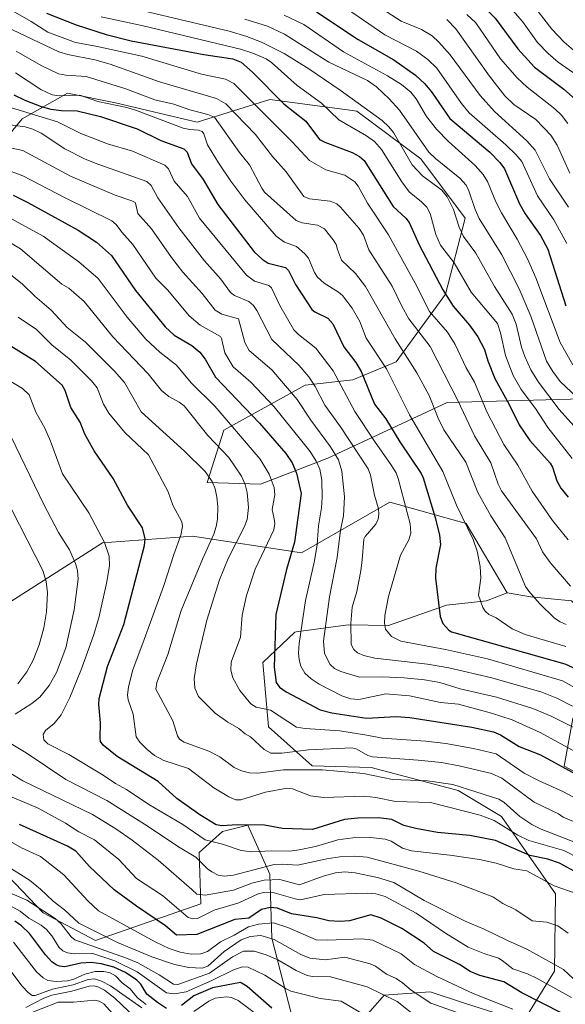
# Model space of a CAD drawing. Units: metres. Extents: x 675141 to 678586, y 4751486 to 4753887.
# Drawn here: x 677788 to 677977, y 4751817 to 4752157 of the extents above; entities that cross this region are included whole.
import ezdxf

# ---------------------------------------------------------------- set-up
doc = ezdxf.new("R2010")
doc.units = ezdxf.units.M
doc.header["$MEASUREMENT"] = 0
for name, color, linetype, lineweight in [('Arbolado forestal CxS', 92, 'Continuous', 0), ('Curva de nivel maestra', 30, 'Continuous', 30), ('Curva de nivel normal', 30, 'Continuous', 0), ('Pastizal CxS', 92, 'Continuous', 0), ('Roquedo CxS', 135, 'Continuous', 0)]:
    doc.layers.add(name, color=color, linetype=linetype, lineweight=lineweight)

msp = doc.modelspace()

# ---------------------------------------------------------------- linework, layer by layer
at = {"layer": 'Arbolado forestal CxS', "color": 92, "linetype": 'Continuous', "lineweight": 0}
for points in [[(677956.4417, 4751959.1329, 1782.5468), (677942.2331, 4751983.0835, 1780.315), (677915.9387, 4751990.4727, 1767.1932), (677885.3885, 4751972.9309, 1751.1688), (677847.7121, 4751978.6711, 1731.1837), (677816.6559, 4751976.3671, 1719.6577), (677778.7005, 4751952.2215, 1700.9009), (677732.4103, 4751930.3431, 1686.2464), (677713.4547, 4751927.1701, 1679.8345), (677690.0353, 4751924.4841, 1671.1902), (677677.7633, 4751911.3643, 1667.5995), (677657.9389, 4751896.0857, 1660.1832), (677636.5713, 4751889.0187, 1646.8071), (677624.7057, 4751871.8783, 1638.9534), (677623.6463, 4751870.3477, 1638.1613)], [(677778.7005, 4751952.2215, 1700.9009), (677816.6559, 4751976.3671, 1719.6577), (677847.7121, 4751978.6711, 1731.1837), (677885.3885, 4751972.9309, 1751.1688), (677915.9387, 4751990.4727, 1767.1932), (677942.2331, 4751983.0835, 1780.315), (677956.4417, 4751959.1329, 1782.5468), (677949.3617, 4751956.3347, 1780.4005), (677935.5431, 4751954.8929, 1775.5605), (677915.4455, 4751947.8681, 1769.8856), (677901.4617, 4751948.0391, 1763.6801), (677883.5657, 4751945.5843, 1753.5304), (677883.1203, 4751945.5231, 1753.2811), (677872.0333, 4751934.9833, 1748.0336), (677874.0391, 4751912.8035, 1742.9766), (677889.0997, 4751899.3195, 1737.2751), (677909.4503, 4751898.7245, 1738.2889), (677939.5735, 4751890.8271, 1735.1872), (677954.4861, 4751881.7883, 1732.7728), (677973.1615, 4751855.0763, 1719.7056), (677972.7773, 4751828.3665, 1708.9658), (677961.9213, 4751810.8427, 1693.9253), (677942.0157, 4751817.1737, 1693.5889), (677929.8101, 4751821.2179, 1692.3271), (677913.9645, 4751820.0549, 1685.6453), (677903.5547, 4751808.2681, 1678.4946)], [(677956.4417, 4751959.1329, 1782.5468), (677949.3617, 4751956.3347, 1780.4005), (677935.5431, 4751954.8929, 1775.5605), (677915.4455, 4751947.8681, 1769.8856), (677901.4617, 4751948.0391, 1763.6801), (677883.5657, 4751945.5843, 1753.5304), (677883.1203, 4751945.5231, 1753.2811), (677872.0333, 4751934.9833, 1748.0336), (677874.0391, 4751912.8035, 1742.9766), (677889.0997, 4751899.3195, 1737.2751), (677909.4503, 4751898.7245, 1738.2889), (677939.5735, 4751890.8271, 1735.1872), (677954.4861, 4751881.7883, 1732.7728), (677973.1615, 4751855.0763, 1719.7056), (677972.7773, 4751828.3665, 1708.9658), (677961.9213, 4751810.8427, 1693.9253), (677942.0157, 4751817.1737, 1693.5889), (677929.8101, 4751821.2179, 1692.3271), (677913.9645, 4751820.0549, 1685.6453), (677903.5547, 4751808.2681, 1678.4946)], [(677881.7661, 4751813.9001, 1675.9812), (677875.1915, 4751839.7429, 1692.2733), (677874.4537, 4751861.9657, 1714.1936), (677866.9051, 4751878.8767, 1725.5248), (677858.0831, 4751876.6769, 1724.4632), (677850.0633, 4751869.4177, 1717.1967), (677850.6531, 4751851.6399, 1708.5556), (677814.2227, 4751838.9871, 1688.3143), (677796.1153, 4751848.5551, 1685.2295), (677779.0037, 4751866.4203, 1689.8574)], [(677881.7661, 4751813.9001, 1675.9812), (677875.1915, 4751839.7429, 1692.2733), (677874.4537, 4751861.9657, 1714.1936), (677866.9051, 4751878.8767, 1725.5248), (677858.0831, 4751876.6769, 1724.4632), (677850.0633, 4751869.4177, 1717.1967), (677850.6531, 4751851.6399, 1708.5556), (677814.2227, 4751838.9871, 1688.3143), (677796.1153, 4751848.5551, 1685.2295), (677779.0037, 4751866.4203, 1689.8574)]]:
    msp.add_polyline3d(points, dxfattribs=at)
at = {"layer": 'Curva de nivel maestra', "color": 30, "linetype": 'Continuous', "lineweight": 30, "flags": 128}
for points, elevation in [([(677837.22, 4752211.0001), (677839.79, 4752210.3401), (677847.93, 4752209.4701), (677854, 4752207.8901), (677856.9, 4752206.3501), (677861.37, 4752202.8401), (677866.99, 4752199.3401), (677871.68, 4752195.7501), (677873.43, 4752194.8101), (677895.81, 4752187.8801), (677900.73, 4752186.0401), (677908.25, 4752183.1301), (677924.02, 4752173.9901), (677929.66, 4752171.3401), (677939.05, 4752167.6801), (677944.66, 4752164.1801), (677949.38, 4752160.5101), (677952.26, 4752157.6301), (677960.16, 4752147.0701), (677965.84, 4752140.7401), (677975.99, 4752133.0901), (677981.05, 4752128.5901)], 1850), ([(677797.27, 4752159.3101), (677807.59, 4752155.3601), (677817.88, 4752152.0201), (677826.55, 4752149.8601), (677851.6, 4752145.1201), (677861.72, 4752143.5401), (677864.55, 4752142.4401), (677868.47, 4752139.0301), (677879.34, 4752128.0401), (677886.93, 4752122.0401), (677891.6, 4752115.7701), (677893.42, 4752114.7601), (677902.93, 4752111.1801), (677905.43, 4752109.8301), (677907, 4752108.5101), (677917.06, 4752092.6101), (677921.46, 4752088.4901), (677922.63, 4752087.0201), (677926.02, 4752079.3501), (677934.26, 4752063.8101), (677937.83, 4752058.1701), (677943.47, 4752051.5601), (677946.29, 4752047.5001), (677948.63, 4752043.2001), (677949.79, 4752039.3001), (677952.17, 4752033.1001), (677957.14, 4752024.2001), (677960.59, 4752017.1201), (677964.3, 4752011.6901), (677971.34, 4752003.8901), (677972.09, 4752002.5701), (677973.65, 4751997.8301), (677975.04, 4751995.2101), (677977.48, 4751992.1801)], 1800), ([(677890.6, 4752159.7901), (677904.97, 4752150.3101), (677917.25, 4752143.2201), (677924.78, 4752137.9801), (677928, 4752134.9701), (677930.33, 4752132.2001), (677936.61, 4752123.0101), (677950.47, 4752111.3301), (677953.91, 4752107.8301), (677955.5, 4752105.5901), (677960.66, 4752093.4701), (677962.66, 4752090.0301), (677967.93, 4752082.5601), (677970.52, 4752077.8601), (677976.76, 4752058.2001)], 1825), ([(677786.04, 4752131.1701), (677789.77, 4752129.3601), (677795.45, 4752127.0901), (677798.84, 4752126.2001), (677802.45, 4752125.7401), (677807.85, 4752125.6601), (677815.97, 4752123.6501), (677828.67, 4752119.4001), (677836.79, 4752115.3201), (677844.77, 4752112.4501), (677845.84, 4752111.2901), (677847.36, 4752107.3601), (677851.47, 4752101.9401), (677856.44, 4752093.2701), (677869.09, 4752076.8701), (677871.76, 4752074.3801), (677873.86, 4752073.0501), (677879.91, 4752071.4501), (677880.87, 4752070.4601)], 1775), ([(677785.72, 4752096.5001), (677790.9, 4752093.9701), (677808.19, 4752084.3901), (677814.56, 4752080.2401), (677819.72, 4752075.6001), (677828.04, 4752063.5401), (677838.29, 4752051.0001), (677841.44, 4752048.1101), (677847.55, 4752044.5601), (677850.28, 4752042.2001), (677852.09, 4752039.7801), (677855.69, 4752033.5701), (677870.89, 4752017.7201), (677879.99, 4752007.2301), (677882.13, 4752004.0701), (677883.69, 4752000.4701), (677885.22, 4751993.4301), (677882.95, 4751976.6601), (677880.24, 4751967.2201), (677876.54, 4751951.6001), (677875.93, 4751933.4201), (677876.68, 4751928.1701), (677877.75, 4751926.4901), (677880.12, 4751924.8601), (677891.82, 4751918.7101), (677895.89, 4751917.7001), (677907.84, 4751915.7801), (677918.1, 4751916.3501), (677922.85, 4751916.0301), (677944.26, 4751912.6601), (677951.76, 4751911.0901), (677954.11, 4751910.0701), (677960.64, 4751905.9701), (677968.01, 4751903.1701), (677980.15, 4751896.4201)], 1750), ([(677880.87, 4752070.4601), (677883.27, 4752065.6201), (677888.95, 4752057.0001), (677889.96, 4752056.1801), (677894.47, 4752053.9801), (677896.26, 4752052.0001), (677900.05, 4752044.1201), (677904.2, 4752038.6301), (677906.02, 4752035.6201), (677910.56, 4752024.3001), (677914.49, 4752019.1801), (677919.35, 4752011.2701), (677926.76, 4752000.3201), (677927.46, 4751998.8701), (677931.63, 4751985.1701), (677933.08, 4751979.0601), (677933.47, 4751975.8401), (677931.78, 4751967.6601), (677931.74, 4751964.1301), (677933.32, 4751950.8801), (677934.24, 4751948.4901), (677936.29, 4751946.2201), (677937.27, 4751945.6701), (677942.5, 4751944.1301), (677976.42, 4751934.6001), (677998.17, 4751924.6801)], 1775), ([(677985.89, 4751859.5301), (677974.5, 4751865.7401), (677970.49, 4751867.0701), (677964.27, 4751868.3801), (677952.47, 4751873.5301), (677943.51, 4751875.2501), (677932.4, 4751876.2601), (677924.9, 4751877.6701), (677920.78, 4751878.7001), (677916.6, 4751880.7501), (677912.02, 4751881.3701), (677904.9, 4751881.2401), (677900.29, 4751880.7501), (677889.15, 4751877.2901), (677878.79, 4751877.6401), (677872.61, 4751878.8301), (677863.26, 4751878.9901), (677857.88, 4751878.6601), (677855.89, 4751878.9701), (677850.27, 4751882.4201), (677842.27, 4751888.0001), (677835.82, 4751893.8801), (677821.68, 4751902.5801), (677816.83, 4751906.4501), (677815.98, 4751907.7601), (677815.78, 4751908.9101), (677815.92, 4751914.2401), (677815.32, 4751920.5601), (677815.45, 4751922.6101), (677818.4, 4751933.6001), (677824.05, 4751948.1401), (677831.15, 4751975.4001), (677831.34, 4751977.8001), (677830.47, 4751981.5201), (677825.3, 4751989.3701), (677820.36, 4751998.6201), (677813.76, 4752008.1101), (677810.59, 4752013.9501), (677808.9, 4752018.0501), (677805.66, 4752023.1301), (677803.74, 4752029.0101), (677802.66, 4752030.8101), (677793.5, 4752039.0201), (677780.89, 4752046.7601)], 1725), ([(677982.57, 4751810.2301), (677961.49, 4751820.9601), (677955.32, 4751824.6601), (677946.96, 4751826.9201), (677943.62, 4751828.3201), (677939.98, 4751830.6601), (677931.04, 4751835.2401), (677927.74, 4751838.1201), (677920.1, 4751843.1901), (677912.93, 4751846.6701), (677909.36, 4751847.8201), (677901.92, 4751845.8001), (677898.6, 4751845.5301), (677894.86, 4751845.8401), (677890.68, 4751846.8301), (677881.93, 4751848.2501), (677877.15, 4751850.1201), (677874.58, 4751850.4001), (677871.53, 4751849.6501), (677867.23, 4751846.7201), (677862.33, 4751846.2901), (677849.23, 4751841.0801), (677842.23, 4751840.8801), (677838.44, 4751844.1101), (677828.43, 4751850.8001), (677820.71, 4751856.5401), (677812.17, 4751864.5501), (677808.42, 4751868.7101), (677807.38, 4751869.8401), (677804.57, 4751871.5601), (677788, 4751879.0901)], 1700), ([(677838.79, 4751815.4701), (677835.69, 4751817.5801), (677831.99, 4751820.5001), (677829.93, 4751823.9001), (677828.49, 4751825.3301), (677824.55, 4751827.9401), (677820.52, 4751829.7801), (677816.23, 4751830.9601), (677812.72, 4751831.4001), (677809.13, 4751831.1701), (677803.61, 4751829.9301), (677801.83, 4751830.1001), (677800.68, 4751830.5701), (677799.15, 4751831.6801), (677796.97, 4751833.9901), (677791.37, 4751841.3801), (677788.61, 4751844.0101), (677786.31, 4751845.6801)], 1675), ([(677875.15, 4751815.6501), (677866.63, 4751823.1201), (677864.27, 4751824.4701), (677854.68, 4751822.6801), (677848.23, 4751819.8801), (677843.89, 4751816.5201)], 1675)]:
    msp.add_lwpolyline(points, dxfattribs=dict(at, elevation=elevation))
at = {"layer": 'Curva de nivel normal', "color": 30, "linetype": 'Continuous', "lineweight": 0, "flags": 128}
for points, elevation in [([(677981.56, 4752014.48), (677974.47, 4752022.49), (677967.27, 4752031.85), (677964.63, 4752036.17), (677962.51, 4752040.77), (677961.42, 4752044.02), (677959.52, 4752051.94), (677958.23, 4752055.37), (677952.07, 4752064.92), (677945.67, 4752076.41), (677941.33, 4752082.25), (677939.92, 4752085.4), (677937.88, 4752091.53), (677935.7, 4752095.89), (677933.9, 4752098.24), (677927.17, 4752103.16), (677923.67, 4752106.95), (677917.13, 4752118.09), (677915.56, 4752120.15), (677913.3, 4752122.25), (677898.72, 4752132.82), (677887.92, 4752140.12), (677879.39, 4752145.43), (677871.54, 4752149.31), (677866.5, 4752151.27), (677860.36, 4752153.15), (677815.63, 4752163.72)], 1810), ([(677895.41, 4752164.85), (677914.16, 4752151.93), (677925.14, 4752146.24), (677929, 4752143.35), (677932.11, 4752140.32), (677940.68, 4752128.19), (677943.34, 4752124.98), (677956.03, 4752113.87), (677959.42, 4752110.59), (677961.52, 4752108.08), (677966.88, 4752096.24), (677972.53, 4752087.93), (677977.01, 4752079.74)], 1830), ([(677981.01, 4752145.15), (677976.15, 4752149.29), (677971.88, 4752153.89), (677964.43, 4752163.53)], 1860), ([(677780.86, 4752162.77), (677791.95, 4752156.53), (677797.7, 4752152.83), (677807.31, 4752149.26), (677814.35, 4752147.97), (677830.2, 4752144.49), (677850.88, 4752138.34), (677859.14, 4752136.53), (677862.05, 4752135.01), (677882.13, 4752114.95), (677888.16, 4752108.49), (677893.79, 4752105.27), (677900.31, 4752103.4), (677903.85, 4752101.06), (677904.93, 4752099.62), (677908.19, 4752093.68), (677915.47, 4752082.78), (677924.72, 4752066.08), (677929.59, 4752056.32), (677935.83, 4752049.13), (677938.49, 4752044.94), (677942.34, 4752036.82), (677945.2, 4752031.88), (677949.57, 4752021.4), (677955.24, 4752010.36), (677960.09, 4752003.26), (677965.07, 4751994.17), (677972.07, 4751984.04), (677977.57, 4751977.4)], 1795), ([(677909.84, 4752163.02), (677919.85, 4752156.57), (677926.89, 4752153.69), (677930.54, 4752151.54), (677932.85, 4752149.4), (677936.76, 4752144.97), (677947.17, 4752130.89), (677952.11, 4752125.44), (677963.22, 4752115.23), (677966.09, 4752111.98), (677971.02, 4752102.08), (677977.66, 4752092.3)], 1835), ([(677958.36, 4752160.34), (677961.71, 4752156.47), (677966.97, 4752149.28), (677970.58, 4752145.44), (677974.07, 4752142.46), (677983.12, 4752136.11)], 1855), ([(677778.61, 4752156.88), (677801.53, 4752146.02), (677804.62, 4752145.1), (677814.02, 4752143.26), (677819.28, 4752141.79), (677836.29, 4752135.68), (677856.07, 4752129.9), (677859.24, 4752128.06), (677869.45, 4752117.42), (677875.38, 4752109.87), (677880.09, 4752104.59), (677886.17, 4752095.98), (677888.1, 4752095.18), (677895.3, 4752094.36), (677897.56, 4752093.44), (677898.92, 4752092.3), (677905.34, 4752084.94), (677906.85, 4752082.64), (677908.67, 4752077.59), (677916.69, 4752065.01), (677920.04, 4752058.09), (677922.52, 4752053.71), (677929.82, 4752044.25), (677939.46, 4752025.55), (677945.19, 4752013.34), (677950.75, 4752004.06), (677953.39, 4751996.62), (677954.5, 4751994.39), (677966.6, 4751977.79), (677968.62, 4751973.25), (677971.25, 4751969.55), (677978.29, 4751961.44)], 1790), ([(677978.87, 4752005.5), (677970.48, 4752016.22), (677966.2, 4752022.81), (677961.25, 4752029.38), (677958.5, 4752034.23), (677955.87, 4752041.09), (677954.18, 4752048.98), (677953.09, 4752052.17), (677944.06, 4752062.92), (677938.1, 4752073.11), (677933.47, 4752079.24), (677931.85, 4752082.88), (677929.8, 4752090.18), (677928.68, 4752092.3), (677926.9, 4752094.18), (677922.58, 4752097.63), (677920.11, 4752101.09), (677913.02, 4752112.29), (677910.66, 4752115.03), (677907.87, 4752117.02), (677898.24, 4752122.56), (677892.34, 4752128.3), (677883.9, 4752134.36), (677875.05, 4752142.34), (677873.16, 4752143.57), (677868.61, 4752145.59), (677864.29, 4752146.93), (677830.67, 4752154.98), (677816.15, 4752158.13)], 1805), ([(677865.76, 4752157.27), (677873.64, 4752154.83), (677879.51, 4752152.11), (677894.78, 4752142.39), (677908.23, 4752136.09), (677911.25, 4752133.87), (677915.65, 4752129.82), (677919.26, 4752125.81), (677929.39, 4752111.37), (677931.64, 4752109.18), (677940.06, 4752102.31), (677942.28, 4752099.95), (677943.25, 4752098.02), (677945.35, 4752091.55), (677946.74, 4752088.37), (677954.6, 4752075.89), (677960.61, 4752064.14), (677964.6, 4752054.67), (677970.09, 4752039.18), (677972.21, 4752035.55), (677974.8, 4752032.16), (677986.2, 4752021.37)], 1815), ([(677979.19, 4752037.89), (677974.73, 4752045.64), (677966.4, 4752067.9), (677963.53, 4752074.49), (677959.94, 4752081.25), (677954.5, 4752090.44), (677952.52, 4752094.13), (677949.71, 4752101.21), (677948.16, 4752103.67), (677945.39, 4752106.68), (677936.17, 4752115.06), (677932.01, 4752119.27), (677928.54, 4752123.68), (677925.06, 4752129.82), (677923.22, 4752132.08), (677919.92, 4752134.68), (677915.15, 4752137.76), (677899.94, 4752145.96), (677886.24, 4752155.47), (677879.45, 4752158.72)], 1820), ([(677978.1, 4752104.12), (677973.74, 4752113.75), (677971.52, 4752117.2), (677966.3, 4752122.65), (677958.71, 4752127.83), (677955.6, 4752130.86), (677950.29, 4752137.59), (677938.68, 4752153.94), (677935.55, 4752157.21)], 1840), ([(677977.45, 4752121.24), (677975.2, 4752124.11), (677972.93, 4752126.35), (677963.36, 4752133.75), (677959.85, 4752137.02), (677954.17, 4752143.62), (677945.6, 4752155.99), (677942.48, 4752158.93)], 1845), ([(677786.76, 4752146.21), (677795.48, 4752141.25), (677801.43, 4752138.46), (677803.92, 4752137.98), (677811.03, 4752137.44), (677824.75, 4752133.2), (677834.73, 4752129.44), (677841.25, 4752127.96), (677846.8, 4752125.92), (677853.02, 4752124.35), (677855.35, 4752123.46), (677864, 4752111.24), (677867.47, 4752106.93), (677871.64, 4752098.92), (677872.63, 4752097.58), (677883.57, 4752087.72), (677885.59, 4752086.93), (677890.93, 4752086.09), (677893.36, 4752084.89), (677896.35, 4752081.05), (677897.33, 4752079.46), (677897.87, 4752077.69), (677899.21, 4752073.98), (677904.1, 4752069.37), (677907.45, 4752064.9), (677917.72, 4752046.88), (677925.24, 4752035.1), (677929.45, 4752027.3), (677932.64, 4752019.4), (677934.62, 4752015.39), (677942.14, 4752004.28), (677946.29, 4751993.76), (677950.8, 4751985.7), (677955.78, 4751978.1), (677962.81, 4751961.32), (677963.89, 4751959.68), (677967.62, 4751955.46), (677972.82, 4751950.36), (677974.75, 4751949.05), (677976.88, 4751948.14)], 1785), ([(677786.6, 4752138.72), (677795.32, 4752133.01), (677799.24, 4752131.16), (677801.66, 4752130.75), (677808.83, 4752131.02), (677815.07, 4752128.88), (677825.03, 4752126.82), (677828.37, 4752125.77), (677844.47, 4752119.68), (677846.8, 4752119.16), (677849.81, 4752118.99), (677851.06, 4752118.49), (677851.63, 4752117.68), (677852.87, 4752113.92), (677856.66, 4752107.71), (677860.97, 4752101.29), (677865.8, 4752094.9), (677876.6, 4752082.37), (677879.57, 4752080.29), (677883.7, 4752078.78), (677886.57, 4752076.26), (677887.8, 4752074.75), (677889.91, 4752069.78), (677890.95, 4752068.16), (677893.17, 4752066.03), (677898.16, 4752062.99), (677899.6, 4752061.79), (677902.86, 4752057.43), (677905.55, 4752052.8), (677907.71, 4752047.05), (677914.8, 4752036.47), (677922.65, 4752020.63), (677934.23, 4752001.02), (677938.92, 4751989.34), (677944.65, 4751977.51), (677946.11, 4751973.49), (677947.14, 4751968.19), (677947.32, 4751964.19), (677946.6, 4751958.24), (677948.02, 4751954.06), (677948.83, 4751952.79), (677950.12, 4751951.67), (677952.6, 4751950.5), (677958.22, 4751946.65), (677962.71, 4751944.7), (677976.71, 4751940.51)], 1780), ([(677780.93, 4752127.91), (677801.08, 4752121.85), (677809.11, 4752117.74), (677818.42, 4752114.18), (677827.06, 4752111.7), (677838.2, 4752106.87), (677839.45, 4752105.54), (677841.4, 4752101.29), (677845.98, 4752096.02), (677850.19, 4752088.57), (677866.39, 4752068.8), (677869.21, 4752066.74), (677874.06, 4752065.23), (677875.04, 4752064.53), (677877.93, 4752058.36), (677882.78, 4752049.96), (677884.4, 4752048.33), (677890.34, 4752043.68), (677896.29, 4752035.78), (677903.84, 4752021.72), (677910.79, 4752011.12), (677916.27, 4752003.47), (677918.15, 4752000.53), (677918.8, 4751998.62), (677922.93, 4751982.92), (677923.22, 4751979.66), (677922.5, 4751977.36), (677919.54, 4751972.1), (677915.46, 4751957.78), (677914.16, 4751951.29), (677914.06, 4751948.62), (677914.41, 4751946.55), (677916.49, 4751943.98), (677919.69, 4751942.45), (677935.11, 4751939.54), (677949.7, 4751936.27), (677975.52, 4751928.66), (678002.2, 4751914.04)], 1770), ([(677778.42, 4752121.54), (677789.88, 4752120.05), (677792.62, 4752119.31), (677795.47, 4752117.87), (677803.58, 4752112.55), (677810.41, 4752109.04), (677814.06, 4752107.49), (677832.01, 4752101.21), (677833.47, 4752099.86), (677835.77, 4752095.6), (677843.04, 4752085.25), (677851.83, 4752073.85), (677857.48, 4752067.48), (677860.83, 4752062.87), (677862.26, 4752061.88), (677867.2, 4752059.74), (677868.8, 4752058.39), (677869.98, 4752056.66), (677875.11, 4752046.64), (677884.55, 4752037.65), (677887.97, 4752033.68), (677890.17, 4752030.43), (677893.51, 4752023.97), (677898.89, 4752016.5), (677908.44, 4752001.94), (677909.26, 4751999.72), (677910.56, 4751992.82), (677912, 4751988.17), (677912.13, 4751986.32), (677911.83, 4751984.52), (677911.13, 4751982.85), (677907.4, 4751978.61), (677906.89, 4751977.62), (677906.33, 4751970.49), (677905.92, 4751966.74), (677904.46, 4751959.6), (677902.88, 4751954.13), (677902.38, 4751948.65), (677902.58, 4751941.21), (677903.43, 4751939.5), (677904.75, 4751938.39), (677906.96, 4751937.4), (677910.71, 4751936.59), (677928.97, 4751934.43), (677936.29, 4751933.14), (677951.17, 4751929.79), (677968.46, 4751924.8), (677973.62, 4751922.71), (677979.06, 4751919.9)], 1765), ([(677779.17, 4752113.97), (677789.16, 4752111.97), (677805.54, 4752103.08), (677821.07, 4752096.52), (677826.83, 4752094.58), (677827.87, 4752093.93), (677828.17, 4752093.27), (677828.9, 4752090.14), (677833.54, 4752084.82), (677840.5, 4752074.95), (677844.43, 4752069.92), (677851.12, 4752062.47), (677855.58, 4752056.76), (677857.88, 4752055.43), (677863.6, 4752053.75), (677865.81, 4752045.55), (677867.32, 4752042.8), (677875.11, 4752036.19), (677883.84, 4752025.94), (677888.65, 4752018.75), (677895.38, 4752009.58), (677898.19, 4752005.02), (677899.37, 4752001.18), (677900.23, 4751992.29), (677899.94, 4751985.71), (677898.9, 4751980.73), (677897.69, 4751971.28), (677895.01, 4751957.72), (677893.04, 4751942.41), (677893.29, 4751938.17), (677895.25, 4751934.37), (677896.8, 4751933.02), (677898.97, 4751931.88), (677905.48, 4751929.92), (677913.27, 4751930.08), (677920.87, 4751929.7), (677927.86, 4751929.04), (677933.2, 4751928.08), (677940.17, 4751925.92), (677952.72, 4751923.06), (677965.26, 4751919.18), (677971.69, 4751916.55), (677980.84, 4751911.89)], 1760), ([(677782.33, 4752105.7), (677789.08, 4752103.21), (677803.73, 4752095.53), (677819.91, 4752087.59), (677821.34, 4752086.38), (677823.28, 4752083.69), (677827.11, 4752079.4), (677835.12, 4752067.77), (677839.16, 4752063.72), (677846.54, 4752054.82), (677850.4, 4752051.58), (677857.39, 4752047.69), (677857.79, 4752047.01), (677858.87, 4752042.06), (677861.79, 4752037.19), (677867.94, 4752031.87), (677875.95, 4752023.4), (677888.36, 4752007.95), (677890.47, 4752004.56), (677891.71, 4752001.79), (677892.38, 4751997.98), (677892.52, 4751992.17), (677892.27, 4751988.44), (677891.25, 4751982.29), (677890.79, 4751975.8), (677889.9, 4751970.19), (677886.83, 4751956.44), (677884.62, 4751941.57), (677884.41, 4751938.37), (677884.62, 4751935.99), (677885.17, 4751933.74), (677886.56, 4751931.38), (677888.74, 4751929.41), (677891.46, 4751927.59), (677899.35, 4751923.56), (677902.44, 4751922.54), (677905.24, 4751922.21), (677914.55, 4751924.25), (677922.69, 4751923.5), (677933.41, 4751921.27), (677939.64, 4751920.63), (677951, 4751917.55), (677958.12, 4751915.21), (677967.83, 4751910.87), (677984.9, 4751901.49)], 1755), ([(677781.64, 4752090.24), (677796.16, 4752082.34), (677808.48, 4752073.44), (677815.17, 4752067.72), (677825.18, 4752054.3), (677831.6, 4752046.79), (677836.45, 4752042.22), (677842.17, 4752037.71), (677847.33, 4752031.66), (677855.47, 4752023.64), (677871.15, 4752005.31), (677874.19, 4752000.12), (677875.93, 4751995.49), (677876.19, 4751992.91), (677875.22, 4751987.91), (677875.99, 4751984.71), (677876.23, 4751983.07), (677875.79, 4751980.87), (677869.4, 4751967.28), (677866.41, 4751958.18), (677864.94, 4751951.39), (677864.34, 4751943.76), (677861.05, 4751935.19), (677860.93, 4751932.36), (677861.68, 4751929.73), (677864.06, 4751925.34), (677867.92, 4751920.72), (677869.71, 4751919.66), (677874.73, 4751918.54), (677883.68, 4751912.65), (677886.64, 4751912.18), (677898.6, 4751911.41), (677908, 4751909.92), (677913.26, 4751908.92), (677928.36, 4751907.87), (677935.27, 4751907.01), (677944.86, 4751905.31), (677952.63, 4751903.47), (677962.37, 4751896.83), (677967.26, 4751894.26), (677975.7, 4751890.51), (677984.58, 4751885.76)], 1745), ([(677990.31, 4751875.54), (677975.85, 4751881.6), (677974.2, 4751882.77), (677965.76, 4751886.82), (677954.63, 4751895.04), (677951.07, 4751896.64), (677939.88, 4751899.38), (677933.72, 4751900.46), (677925.66, 4751901.34), (677909.96, 4751902.45), (677908.35, 4751902.91), (677904.52, 4751905.09), (677902.9, 4751905.5), (677887.79, 4751904.86), (677878.61, 4751903.69), (677874.85, 4751903.69), (677872.54, 4751905.01), (677867.78, 4751909.31), (677865.9, 4751910.39), (677863.69, 4751912.22), (677859.93, 4751914.39), (677855.57, 4751917.52), (677849.84, 4751923.34), (677848.55, 4751926.17), (677848.36, 4751929.53), (677849.11, 4751934.54), (677852.65, 4751949.71), (677857.07, 4751963.57), (677860.02, 4751970.96), (677865.58, 4751981.74), (677866.65, 4751984.45), (677867.08, 4751988.62), (677866.61, 4751993.79), (677865.93, 4751996.54), (677864.69, 4751999.4), (677860.25, 4752005.88), (677852.98, 4752013.48), (677844.81, 4752023.67), (677843.13, 4752025.03), (677839.51, 4752026.93), (677837.07, 4752029.01), (677832.38, 4752034.82), (677820.2, 4752047.54), (677810.25, 4752059.74), (677805.05, 4752064.32), (677802.64, 4752065.69), (677788.31, 4752077.9), (677782.31, 4752081.47)], 1740), ([(677783.12, 4752070.47), (677788.97, 4752065.7), (677793.21, 4752061.63), (677798.93, 4752056.78), (677804.45, 4752050.76), (677810.71, 4752045.67), (677820.75, 4752035.66), (677824.25, 4752031.77), (677829.95, 4752021.69), (677844.98, 4752008.06), (677852.11, 4752001.02), (677854.56, 4751997.53), (677855.53, 4751995), (677856.17, 4751992.15), (677856.49, 4751988.9), (677856.38, 4751984.61), (677855.93, 4751982.01), (677855.06, 4751979.41), (677851.18, 4751970.79), (677843.87, 4751952.99), (677839.19, 4751937.84), (677835.43, 4751928.09), (677835.11, 4751925.77), (677840.91, 4751914.9), (677842.54, 4751909.73), (677843.26, 4751908.54), (677844.8, 4751907.52), (677853.38, 4751904.35), (677857.15, 4751902.42), (677862.08, 4751898.77), (677864.62, 4751897.62), (677867.41, 4751896.93), (677870.33, 4751896.84), (677879.23, 4751898.01), (677892.67, 4751897.97), (677906.83, 4751896.74), (677916.79, 4751894.65), (677928.91, 4751894.18), (677937.63, 4751892.9), (677953.52, 4751887.78), (677955.28, 4751886.73), (677960.82, 4751881.87), (677964.97, 4751879.08), (677968.2, 4751877.47), (677980.61, 4751872.6)], 1735), ([(677787.49, 4752054.36), (677793.84, 4752050.05), (677799.08, 4752044.78), (677805.67, 4752039.52), (677812.88, 4752032.37), (677814.77, 4752029.92), (677816.95, 4752024.31), (677818.86, 4752021.15), (677824.41, 4752014.44), (677832.55, 4752006.82), (677839.28, 4751994.05), (677840.89, 4751989.38), (677844.1, 4751983.66), (677844.32, 4751981.99), (677843.72, 4751979), (677841.25, 4751972.34), (677837.77, 4751961.27), (677831.02, 4751942.98), (677827.15, 4751932.47), (677825.63, 4751926.68), (677825.24, 4751923.74), (677825.46, 4751922.13), (677827.22, 4751917.19), (677828.26, 4751909.35), (677829.51, 4751907.49), (677832.1, 4751904.93), (677834.66, 4751902.88), (677837.81, 4751901.2), (677846.35, 4751898.41), (677855.12, 4751891.75), (677860.31, 4751888.61), (677862.66, 4751887.57), (677864.4, 4751887.63), (677872.93, 4751890.24), (677880.39, 4751891.65), (677882.26, 4751891.35), (677888.49, 4751888.92), (677893.02, 4751888.39), (677907.18, 4751888.84), (677911.1, 4751888.45), (677917.91, 4751887.02), (677929.92, 4751886.66), (677947.08, 4751882.35), (677951.9, 4751880.42), (677960.08, 4751875.44), (677963.95, 4751873.52), (677976.05, 4751870.05), (677986.81, 4751864.59)], 1730), ([(677980.65, 4751855.12), (677972.7, 4751857.93), (677963.19, 4751863.09), (677958.77, 4751863.75), (677952.64, 4751865.72), (677946.86, 4751866.97), (677936.64, 4751868.48), (677923.43, 4751869.93), (677920.31, 4751870.9), (677916.32, 4751873.27), (677914.3, 4751873.96), (677909.25, 4751874.58), (677903.14, 4751874.51), (677897.98, 4751873.72), (677890.24, 4751871.45), (677884.61, 4751870.27), (677881.34, 4751869.9), (677874.99, 4751869.98), (677868.28, 4751869.58), (677864.51, 4751870.05), (677858.13, 4751872.22), (677852.14, 4751873.81), (677844.37, 4751879.05), (677832.65, 4751885.95), (677824.93, 4751891.21), (677821.17, 4751893.27), (677816.9, 4751896.16), (677805.04, 4751903.3), (677797.73, 4751906.93), (677796.34, 4751908.35), (677796.13, 4751910.17), (677796.94, 4751911.58), (677799.94, 4751914.01), (677802.33, 4751916.98), (677805.34, 4751922.91), (677809.4, 4751932.86), (677813.55, 4751944.42), (677815.33, 4751950.48), (677818.15, 4751962.94), (677819.01, 4751968.54), (677818.92, 4751971.72), (677817.31, 4751976.44), (677811.91, 4751986.69), (677802.78, 4752000.2), (677798.72, 4752011.49), (677796.73, 4752015.94), (677793.63, 4752021.5), (677791.35, 4752027.52), (677788.99, 4752029.69), (677778.75, 4752035.81)], 1720), ([(677786.47, 4751917.23), (677792.26, 4751920.84), (677794.96, 4751923.02), (677798.24, 4751927.1), (677800.71, 4751931.55), (677803.98, 4751940.08), (677806.86, 4751953.21), (677808.2, 4751963.8), (677808.01, 4751966.83), (677807.35, 4751969.28), (677805.26, 4751974), (677801.45, 4751979.98), (677796.33, 4751989.65), (677785.14, 4752012.98)], 1715), ([(677787.34, 4751927.62), (677790.48, 4751931.85), (677792.72, 4751935.86), (677794.74, 4751941.17), (677796.4, 4751947.01), (677797.29, 4751952.51), (677797.61, 4751959.12), (677797.15, 4751963.05), (677795.99, 4751966.87), (677777.13, 4752003.54)], 1710), ([(677977.51, 4751841.56), (677973.94, 4751844.07), (677970.14, 4751845.36), (677965.11, 4751845.79), (677959.48, 4751849.56), (677954.92, 4751851.78), (677951.5, 4751854.04), (677938.85, 4751858.89), (677925.89, 4751862.97), (677908.03, 4751867.78), (677903.77, 4751868.15), (677898.6, 4751867.9), (677894.1, 4751867.23), (677884.05, 4751865.01), (677878.76, 4751865.4), (677875.96, 4751865.29), (677861.92, 4751861.59), (677858.63, 4751861.21), (677856.65, 4751861.6), (677854.4, 4751862.66), (677852.93, 4751863.74), (677848.93, 4751867.79), (677843.5, 4751871.04), (677831.18, 4751879.22), (677818.08, 4751887.33), (677803.98, 4751894.58), (677790.24, 4751903.79), (677781.15, 4751909.27)], 1715), ([(677982.84, 4751822.55), (677975.96, 4751829), (677963.24, 4751835.98), (677956.61, 4751838.97), (677948.51, 4751842.96), (677941.93, 4751845.63), (677927.8, 4751852.77), (677917.3, 4751859.02), (677911.65, 4751860.72), (677903.97, 4751862.41), (677900.38, 4751862.7), (677897.18, 4751862.35), (677892.86, 4751861.17), (677884.69, 4751858.23), (677877.9, 4751860.03), (677872.5, 4751859.81), (677868.23, 4751858.75), (677861.87, 4751856.33), (677852.13, 4751854.71), (677849.21, 4751855.01), (677847.48, 4751856.63), (677835.92, 4751866.71), (677826.85, 4751873.66), (677821.27, 4751877.62), (677813.21, 4751882.57), (677789.09, 4751894.12), (677777.02, 4751901.55)], 1710), ([(677978.67, 4751819.29), (677966.81, 4751825.91), (677963.45, 4751827.44), (677958.43, 4751829.19), (677954.77, 4751832.09), (677953.4, 4751832.88), (677948.71, 4751834.33), (677942.99, 4751836.71), (677935.12, 4751841.54), (677925.03, 4751848.46), (677914.26, 4751854.24), (677911.11, 4751855.14), (677908.03, 4751855.33), (677893.23, 4751854.93), (677885.08, 4751853.1), (677883.21, 4751853.35), (677875.97, 4751855.43), (677872.33, 4751855.58), (677870.39, 4751855.1), (677863.78, 4751851.98), (677855.22, 4751849.42), (677849.47, 4751846.59), (677847.84, 4751846.49), (677846.26, 4751846.96), (677837.4, 4751854.52), (677828.42, 4751860.4), (677822.24, 4751866.99), (677813.86, 4751873.8), (677808.5, 4751876.48), (677803.86, 4751879.53), (677794.43, 4751884.73), (677780.73, 4751890.52)], 1705), ([(677958.4, 4751815.27), (677944.7, 4751820.68), (677932.11, 4751826.61), (677924.43, 4751830.74), (677919.83, 4751834.34), (677910.05, 4751839.08), (677906.21, 4751839.55), (677894.41, 4751839.07), (677890.5, 4751839.2), (677880.64, 4751843.44), (677875.68, 4751845.11), (677870.59, 4751844.67), (677867.07, 4751843.69), (677862.16, 4751840.8), (677857.36, 4751838.58), (677852.88, 4751835.18), (677850.65, 4751834.41), (677847.31, 4751834.29), (677843.42, 4751835.01), (677839.71, 4751836.22), (677834.83, 4751838.49), (677815.3, 4751849.24), (677811.54, 4751852.66), (677803.26, 4751861.69), (677795.24, 4751867.97), (677788.61, 4751870.96), (677771.97, 4751880.62)], 1695), ([(677938.78, 4751814.29), (677930.08, 4751817.36), (677923.3, 4751821.82), (677920.33, 4751824.36), (677918.14, 4751825.81), (677914.76, 4751827.36), (677910.97, 4751830.16), (677909.14, 4751830.88), (677900.34, 4751833.19), (677893.73, 4751832.28), (677888.32, 4751832.87), (677885.2, 4751834.18), (677875.95, 4751839.38), (677871.34, 4751840.75), (677867.6, 4751840.41), (677864.53, 4751839.24), (677858.66, 4751835.19), (677853, 4751830.12), (677851.11, 4751829.38), (677846.5, 4751829.66), (677841.47, 4751830.75), (677833.69, 4751833.3), (677826.76, 4751836.27), (677821.78, 4751838.28), (677808.46, 4751844.93), (677803.46, 4751849.58), (677799.6, 4751852.58), (677795.23, 4751856.76), (677791.37, 4751859.87), (677774.51, 4751870.47)], 1690), ([(677907.84, 4751812.84), (677899.04, 4751818.09), (677891.88, 4751818.98), (677881.76, 4751821.49), (677880.04, 4751822.28), (677872.76, 4751826.96), (677866.94, 4751829.73), (677865.05, 4751829.94), (677861.85, 4751828.88), (677854.47, 4751825.12), (677845.56, 4751821.27), (677841.51, 4751820.55), (677838.78, 4751820.93), (677828.6, 4751828.2), (677820.89, 4751832), (677813.29, 4751834.46), (677806.85, 4751834.35), (677804.6, 4751834.7), (677802.95, 4751835.41), (677801.64, 4751836.57), (677799.15, 4751840.61), (677797.29, 4751842.77), (677795.43, 4751844.25), (677791.19, 4751846.72), (677788.18, 4751849.13), (677773.95, 4751856.89)], 1680), ([(677926.29, 4751811.7), (677918.47, 4751817.96), (677908.1, 4751822.96), (677895.37, 4751826.43), (677889.23, 4751826.54), (677887.39, 4751826.95), (677883.58, 4751828.63), (677877.24, 4751832.32), (677873.13, 4751834.03), (677869.07, 4751835.26), (677865.34, 4751835.3), (677861.59, 4751833.37), (677853.63, 4751827.75), (677842.66, 4751823.82), (677841.2, 4751823.85), (677836.26, 4751827.18), (677828.83, 4751831.27), (677824.94, 4751832.94), (677807.08, 4751839.26), (677805.8, 4751840.23), (677802.24, 4751844.87), (677800.27, 4751846.55), (677790.5, 4751852.95), (677782.73, 4751856.26)], 1685), ([(677831.78, 4751816.88), (677828.74, 4751819.23), (677826.19, 4751822.29), (677823.46, 4751824.35), (677821.1, 4751826.75), (677819.25, 4751827.83), (677817.11, 4751828.25), (677814.1, 4751828.24), (677810.52, 4751827.39), (677806.74, 4751825.66), (677804.51, 4751825.03), (677800.66, 4751824.79), (677797.79, 4751825.15), (677796.17, 4751826.1), (677793.83, 4751828.19), (677785.85, 4751838.37)], 1670), ([(677830.24, 4751815.68), (677819.39, 4751823.29), (677816.31, 4751824.96), (677813.9, 4751825.79), (677811.67, 4751825.54), (677806.46, 4751823.72), (677799.33, 4751822.15), (677793.39, 4751820.02), (677792.35, 4751819.98), (677790.91, 4751821.04), (677788.87, 4751823.27), (677781.76, 4751832.68)], 1665), ([(677835.03, 4751805.63), (677820.89, 4751819.07), (677817.34, 4751821.79), (677814.97, 4751823.03), (677813.61, 4751823.35), (677812.04, 4751823.26), (677806.02, 4751821.52), (677799.1, 4751820.08), (677796.37, 4751819.03), (677790.13, 4751815.9)], 1660), ([(677824.13, 4751809.32), (677817.07, 4751817.07), (677815.5, 4751817.99), (677813.87, 4751818.35), (677806.6, 4751817.68), (677801.33, 4751817.64), (677789.53, 4751813.05)], 1655), ([(677874.23, 4751810.26), (677863.46, 4751818.26), (677861.2, 4751819.28), (677859.45, 4751819.52), (677855.56, 4751819.04), (677853.4, 4751818.01), (677848.19, 4751814.47)], 1670)]:
    msp.add_lwpolyline(points, dxfattribs=dict(at, elevation=elevation))
at = {"layer": 'Pastizal CxS', "color": 92, "linetype": 'Continuous', "lineweight": 0}
for points in [[(677770.6011, 4752100.6925, 1750.8912), (677788.9247, 4752122.9143, 1769.5515), (677804.5175, 4752131.6953, 1781.7807), (677821.1441, 4752128.4351, 1782.5379), (677849.3213, 4752121.7431, 1783.9448), (677874.4759, 4752129.5719, 1799.0574), (677901.2341, 4752125.9253, 1808.3724), (677904.4731, 4752125.4839, 1809.4348), (677926.6195, 4752109.0579, 1813.0212), (677941.9111, 4752088.5899, 1812.2687), (677935.1591, 4752062.3041, 1800.2525), (677918.1463, 4752038.8553, 1782.9324), (677903.1045, 4752032.6345, 1772.8471), (677886.6459, 4752030.8165, 1763.6755), (677858.5703, 4752015.2627, 1743.3897), (677852.8133, 4751997.2739, 1734.3446), (677871.2599, 4751996.6159, 1742.7368), (677894.4685, 4752005.6495, 1758.1421), (677935.7667, 4752024.8213, 1787.9506), (677986.8985, 4752026.2941, 1818.3976)], [(677770.6011, 4752100.6925, 1750.8912), (677788.9247, 4752122.9143, 1769.5515), (677804.5175, 4752131.6953, 1781.7807), (677821.1441, 4752128.4351, 1782.5379), (677849.3213, 4752121.7431, 1783.9448), (677874.4759, 4752129.5719, 1799.0574), (677901.2341, 4752125.9253, 1808.3724), (677904.4731, 4752125.4839, 1809.4348), (677926.6195, 4752109.0579, 1813.0212), (677941.9111, 4752088.5899, 1812.2687), (677935.1591, 4752062.3041, 1800.2525), (677918.1463, 4752038.8553, 1782.9324), (677903.1045, 4752032.6345, 1772.8471), (677886.6459, 4752030.8165, 1763.6755), (677858.5703, 4752015.2627, 1743.3897), (677852.8133, 4751997.2739, 1734.3446), (677871.2599, 4751996.6159, 1742.7368), (677894.4685, 4752005.6495, 1758.1421), (677935.7667, 4752024.8213, 1787.9506), (677986.8985, 4752026.2941, 1818.3976)], [(677956.4417, 4751959.1329, 1782.5468), (677964.6745, 4751957.7687, 1784.8703), (677978.7003, 4751956.3277, 1788.8094), (677991.5257, 4751944.5027, 1786.4259), (677995.1247, 4751927.0127, 1776.5044), (677979.1849, 4751915.6961, 1763.1028), (677976.0997, 4751899.2349, 1750.9885), (677985.8685, 4751894.0911, 1751.2743), (678014.1487, 4751888.9469, 1758.7507), (678035.7453, 4751883.2877, 1757.5095), (678048.6707, 4751872.5599, 1742.2123), (678060.9727, 4751862.3493, 1724.8408), (678119.7201, 4751896.2299, 1696.0843), (678135.5951, 4751920.0425, 1696.3016), (678153.0577, 4751967.6675, 1717.3685), (678168.9327, 4752016.8801, 1728.5978), (678160.9951, 4752058.1553, 1760.0412), (678145.1201, 4752061.3303, 1769.4846), (678108.6075, 4752048.6303, 1803.6767), (678059.9595, 4752030.6225, 1825.7108), (678051.6389, 4752027.5425, 1828.9721)], [(677978.7003, 4751956.3277, 1788.8094), (677964.6745, 4751957.7687, 1784.8703), (677956.4417, 4751959.1329, 1782.5468), (677942.2331, 4751983.0835, 1780.315), (677915.9387, 4751990.4727, 1767.1932), (677885.3885, 4751972.9309, 1751.1688), (677847.7121, 4751978.6711, 1731.1837), (677816.6559, 4751976.3671, 1719.6577), (677778.7005, 4751952.2215, 1700.9009), (677732.4103, 4751930.3431, 1686.2464), (677713.4547, 4751927.1701, 1679.8345), (677690.0353, 4751924.4841, 1671.1902), (677677.7633, 4751911.3643, 1667.5995), (677657.9389, 4751896.0857, 1660.1832), (677636.5713, 4751889.0187, 1646.8071), (677624.7057, 4751871.8783, 1638.9534), (677623.6463, 4751870.3477, 1638.1613), (677620.8074, 4751866.2469, 1635.6541), (677604.5355, 4751839.6451, 1615.8885), (677580.0361, 4751831.2023, 1602.4985)], [(677956.4417, 4751959.1329, 1782.5468), (677942.2331, 4751983.0835, 1780.315), (677915.9387, 4751990.4727, 1767.1932), (677885.3885, 4751972.9309, 1751.1688), (677847.7121, 4751978.6711, 1731.1837), (677816.6559, 4751976.3671, 1719.6577), (677778.7005, 4751952.2215, 1700.9009), (677732.4103, 4751930.3431, 1686.2464), (677713.4547, 4751927.1701, 1679.8345), (677690.0353, 4751924.4841, 1671.1902), (677677.7633, 4751911.3643, 1667.5995), (677657.9389, 4751896.0857, 1660.1832), (677636.5713, 4751889.0187, 1646.8071), (677624.7057, 4751871.8783, 1638.9534), (677623.6463, 4751870.3477, 1638.1613)], [(677985.8685, 4751894.0911, 1751.2743), (677976.0997, 4751899.2349, 1750.9885), (677979.1849, 4751915.6961, 1763.1028)]]:
    msp.add_polyline3d(points, dxfattribs=at)
at = {"layer": 'Roquedo CxS', "color": 135, "linetype": 'Continuous', "lineweight": 0}
for points in [[(677986.8985, 4752026.2941, 1818.3976), (677935.7667, 4752024.8213, 1787.9506), (677894.4685, 4752005.6495, 1758.1421), (677871.2599, 4751996.6159, 1742.7368), (677852.8133, 4751997.2739, 1734.3446), (677858.5703, 4752015.2627, 1743.3897), (677886.6459, 4752030.8165, 1763.6755), (677903.1045, 4752032.6345, 1772.8471), (677918.1463, 4752038.8553, 1782.9324), (677935.1591, 4752062.3041, 1800.2525), (677941.9111, 4752088.5899, 1812.2687), (677926.6195, 4752109.0579, 1813.0212), (677904.4731, 4752125.4839, 1809.4348), (677901.2341, 4752125.9253, 1808.3724), (677874.4759, 4752129.5719, 1799.0574), (677849.3213, 4752121.7431, 1783.9448), (677821.1441, 4752128.4351, 1782.5379), (677804.5175, 4752131.6953, 1781.7807), (677788.9247, 4752122.9143, 1769.5515), (677770.6011, 4752100.6925, 1750.8912)], [(677770.6011, 4752100.6925, 1750.8912), (677788.9247, 4752122.9143, 1769.5515), (677804.5175, 4752131.6953, 1781.7807), (677821.1441, 4752128.4351, 1782.5379), (677849.3213, 4752121.7431, 1783.9448), (677874.4759, 4752129.5719, 1799.0574), (677901.2341, 4752125.9253, 1808.3724), (677904.4731, 4752125.4839, 1809.4348), (677926.6195, 4752109.0579, 1813.0212), (677941.9111, 4752088.5899, 1812.2687), (677935.1591, 4752062.3041, 1800.2525), (677918.1463, 4752038.8553, 1782.9324), (677903.1045, 4752032.6345, 1772.8471), (677886.6459, 4752030.8165, 1763.6755), (677858.5703, 4752015.2627, 1743.3897), (677852.8133, 4751997.2739, 1734.3446), (677871.2599, 4751996.6159, 1742.7368), (677894.4685, 4752005.6495, 1758.1421), (677935.7667, 4752024.8213, 1787.9506), (677986.8985, 4752026.2941, 1818.3976)], [(677956.4417, 4751959.1329, 1782.5468), (677964.6745, 4751957.7687, 1784.8703), (677978.7003, 4751956.3277, 1788.8094), (677991.5257, 4751944.5027, 1786.4259), (677995.1247, 4751927.0127, 1776.5044), (677979.1849, 4751915.6961, 1763.1028), (677976.0997, 4751899.2349, 1750.9885), (677985.8685, 4751894.0911, 1751.2743), (678014.1487, 4751888.9469, 1758.7507), (678035.7453, 4751883.2877, 1757.5095), (678048.6707, 4751872.5599, 1742.2123), (678060.9727, 4751862.3493, 1724.8408), (678119.7201, 4751896.2299, 1696.0843), (678135.5951, 4751920.0425, 1696.3016), (678153.0577, 4751967.6675, 1717.3685), (678168.9327, 4752016.8801, 1728.5978), (678160.9951, 4752058.1553, 1760.0412), (678145.1201, 4752061.3303, 1769.4846), (678108.6075, 4752048.6303, 1803.6767), (678059.9595, 4752030.6225, 1825.7108), (678051.6389, 4752027.5425, 1828.9721)], [(677903.5547, 4751808.2681, 1678.4946), (677913.9645, 4751820.0549, 1685.6453), (677929.8101, 4751821.2179, 1692.3271), (677942.0157, 4751817.1737, 1693.5889), (677961.9213, 4751810.8427, 1693.9253), (677972.7773, 4751828.3665, 1708.9658), (677973.1615, 4751855.0763, 1719.7056), (677954.4861, 4751881.7883, 1732.7728), (677939.5735, 4751890.8271, 1735.1872), (677909.4503, 4751898.7245, 1738.2889), (677889.0997, 4751899.3195, 1737.2751), (677874.0391, 4751912.8035, 1742.9766), (677872.0333, 4751934.9833, 1748.0336), (677883.1203, 4751945.5231, 1753.2811), (677883.5657, 4751945.5843, 1753.5304), (677901.4617, 4751948.0391, 1763.6801), (677915.4455, 4751947.8681, 1769.8856), (677935.5431, 4751954.8929, 1775.5605), (677949.3617, 4751956.3347, 1780.4005), (677956.4417, 4751959.1329, 1782.5468), (677964.6745, 4751957.7687, 1784.8703), (677978.7003, 4751956.3277, 1788.8094)], [(677956.4417, 4751959.1329, 1782.5468), (677949.3617, 4751956.3347, 1780.4005), (677935.5431, 4751954.8929, 1775.5605), (677915.4455, 4751947.8681, 1769.8856), (677901.4617, 4751948.0391, 1763.6801), (677883.5657, 4751945.5843, 1753.5304), (677883.1203, 4751945.5231, 1753.2811), (677872.0333, 4751934.9833, 1748.0336), (677874.0391, 4751912.8035, 1742.9766), (677889.0997, 4751899.3195, 1737.2751), (677909.4503, 4751898.7245, 1738.2889), (677939.5735, 4751890.8271, 1735.1872), (677954.4861, 4751881.7883, 1732.7728), (677973.1615, 4751855.0763, 1719.7056), (677972.7773, 4751828.3665, 1708.9658), (677961.9213, 4751810.8427, 1693.9253), (677942.0157, 4751817.1737, 1693.5889), (677929.8101, 4751821.2179, 1692.3271), (677913.9645, 4751820.0549, 1685.6453), (677903.5547, 4751808.2681, 1678.4946)], [(677979.1849, 4751915.6961, 1763.1028), (677976.0997, 4751899.2349, 1750.9885), (677985.8685, 4751894.0911, 1751.2743)], [(677779.0037, 4751866.4203, 1689.8574), (677796.1153, 4751848.5551, 1685.2295), (677814.2227, 4751838.9871, 1688.3143), (677850.6531, 4751851.6399, 1708.5556), (677850.0633, 4751869.4177, 1717.1967), (677858.0831, 4751876.6769, 1724.4632), (677866.9051, 4751878.8767, 1725.5248), (677874.4537, 4751861.9657, 1714.1936), (677875.1915, 4751839.7429, 1692.2733), (677881.7661, 4751813.9001, 1675.9812)], [(677881.7661, 4751813.9001, 1675.9812), (677875.1915, 4751839.7429, 1692.2733), (677874.4537, 4751861.9657, 1714.1936), (677866.9051, 4751878.8767, 1725.5248), (677858.0831, 4751876.6769, 1724.4632), (677850.0633, 4751869.4177, 1717.1967), (677850.6531, 4751851.6399, 1708.5556), (677814.2227, 4751838.9871, 1688.3143), (677796.1153, 4751848.5551, 1685.2295), (677779.0037, 4751866.4203, 1689.8574)]]:
    msp.add_polyline3d(points, dxfattribs=at)

doc.saveas('drawing.dxf')
